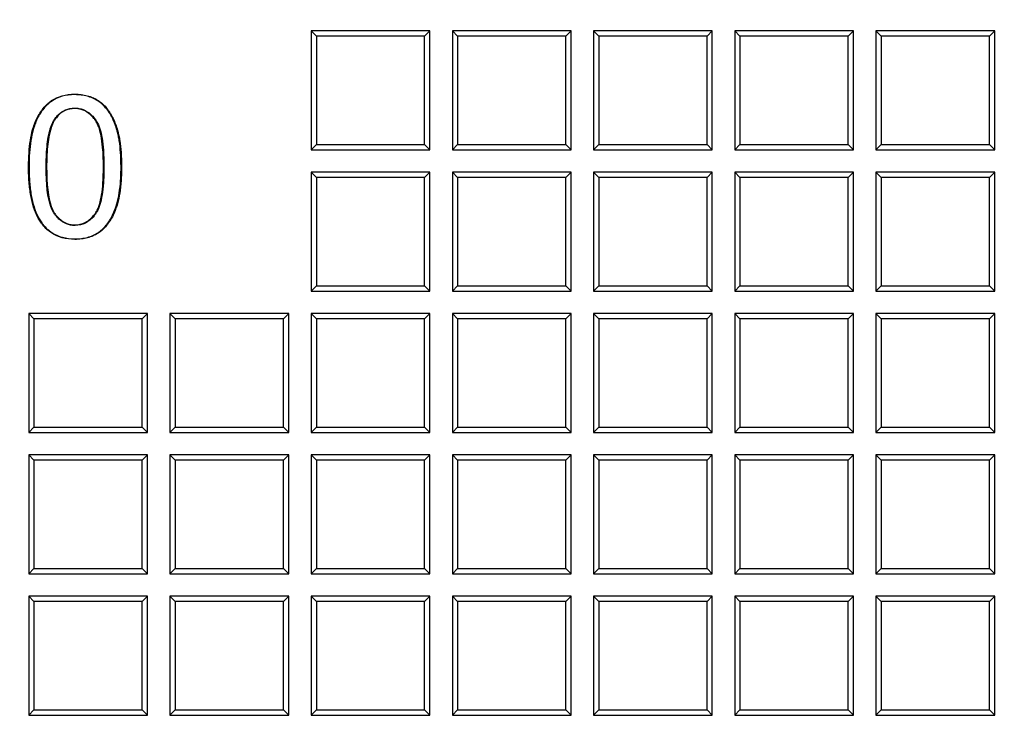
# Model space of a CAD drawing. Units: millimetres. Extents: x 0 to 291, y 0 to 204.
# Drawn here: x 149 to 160, y 30 to 38 of the extents above; entities that cross this region are included whole.
import ezdxf
from ezdxf import colors
from ezdxf.entities.mleader import LeaderData, LeaderLine
from ezdxf.math import Vec2, Vec3

# ---------------------------------------------------------------- set-up
doc = ezdxf.new("R2010")
doc.units = ezdxf.units.MM
doc.layers.add('D-19-3-D400T', color=7, linetype='Continuous')
doc.layers.add('Predeterminado', color=7, linetype='Continuous')

# ---------------------------------------------------------------- blocks, each defined once
blk = doc.blocks.new('_DOT')
at = {"color": 0}
blk.add_line((0, 0), (-1, 0), dxfattribs=at)
at = {"color": 0, "const_width": 0.333}
blk.add_lwpolyline([(-0.1665, 0, 1), (0.1665, 0, 1)], format="xyb", close=True, dxfattribs=at)
blk = doc.blocks.new('SE')
at = {"layer": 'D-19-3-D400T', "color": 7, "linetype": 'Continuous'}
for p, q in [((152.187, 37.999), (152.187, 36.639)), ((152.247, 37.939), (152.187, 37.999)), ((153.547, 37.999), (152.187, 37.999)), ((153.487, 37.939), (152.247, 37.939)), ((152.247, 37.939), (152.247, 36.699)), ((153.487, 37.939), (153.547, 37.999)), ((153.487, 36.699), (153.487, 37.939)), ((153.547, 36.639), (153.547, 37.999)), ((153.805, 37.999), (153.805, 36.639)), ((153.865, 37.939), (153.805, 37.999)), ((155.165, 37.999), (153.805, 37.999)), ((155.105, 37.939), (153.865, 37.939)), ((153.865, 37.939), (153.865, 36.699)), ((155.105, 37.939), (155.165, 37.999)), ((155.105, 36.699), (155.105, 37.939)), ((155.165, 36.639), (155.165, 37.999)), ((155.422, 37.999), (155.422, 36.639)), ((155.482, 37.939), (155.422, 37.999)), ((156.782, 37.999), (155.422, 37.999)), ((156.722, 37.939), (155.482, 37.939)), ((155.482, 37.939), (155.482, 36.699)), ((156.722, 37.939), (156.782, 37.999)), ((156.722, 36.699), (156.722, 37.939)), ((156.782, 36.639), (156.782, 37.999)), ((157.04, 37.999), (157.04, 36.639)), ((157.1, 37.939), (157.04, 37.999)), ((158.4, 37.999), (157.04, 37.999)), ((158.34, 37.939), (157.1, 37.939)), ((157.1, 37.939), (157.1, 36.699)), ((158.34, 37.939), (158.4, 37.999)), ((158.34, 36.699), (158.34, 37.939)), ((158.4, 36.639), (158.4, 37.999)), ((158.658, 37.999), (158.658, 36.639)), ((158.718, 37.939), (158.658, 37.999)), ((160.018, 37.999), (158.658, 37.999)), ((159.957, 37.939), (158.718, 37.939)), ((158.718, 37.939), (158.718, 36.699)), ((159.957, 37.939), (160.018, 37.999)), ((159.957, 36.699), (159.957, 37.939)), ((160.018, 36.639), (160.018, 37.999)), ((152.247, 36.699), (152.187, 36.639)), ((152.247, 36.699), (153.487, 36.699)), ((153.487, 36.699), (153.547, 36.639)), ((153.865, 36.699), (153.805, 36.639)), ((153.865, 36.699), (155.105, 36.699)), ((155.105, 36.699), (155.165, 36.639)), ((155.482, 36.699), (155.422, 36.639)), ((155.482, 36.699), (156.722, 36.699)), ((156.722, 36.699), (156.782, 36.639)), ((157.1, 36.699), (157.04, 36.639)), ((157.1, 36.699), (158.34, 36.699)), ((158.34, 36.699), (158.4, 36.639)), ((158.718, 36.699), (158.658, 36.639)), ((158.718, 36.699), (159.957, 36.699)), ((159.957, 36.699), (160.018, 36.639)), ((152.187, 36.639), (153.547, 36.639)), ((153.805, 36.639), (155.165, 36.639)), ((155.422, 36.639), (156.782, 36.639)), ((157.04, 36.639), (158.4, 36.639)), ((158.658, 36.639), (160.018, 36.639)), ((152.187, 36.381), (152.187, 35.021)), ((152.247, 36.321), (152.187, 36.381)), ((153.547, 36.381), (152.187, 36.381)), ((153.487, 36.321), (152.247, 36.321)), ((152.247, 36.321), (152.247, 35.081)), ((153.487, 36.321), (153.547, 36.381)), ((153.487, 35.081), (153.487, 36.321)), ((153.547, 35.021), (153.547, 36.381)), ((153.805, 36.381), (153.805, 35.021)), ((153.865, 36.321), (153.805, 36.381)), ((155.165, 36.381), (153.805, 36.381)), ((155.105, 36.321), (153.865, 36.321)), ((153.865, 36.321), (153.865, 35.081)), ((155.105, 36.321), (155.165, 36.381)), ((155.105, 35.081), (155.105, 36.321)), ((155.165, 35.021), (155.165, 36.381)), ((155.422, 36.381), (155.422, 35.021)), ((155.482, 36.321), (155.422, 36.381)), ((156.782, 36.381), (155.422, 36.381)), ((156.722, 36.321), (155.482, 36.321)), ((155.482, 36.321), (155.482, 35.081)), ((156.722, 36.321), (156.782, 36.381)), ((156.722, 35.081), (156.722, 36.321)), ((156.782, 35.021), (156.782, 36.381)), ((157.04, 36.381), (157.04, 35.021)), ((157.1, 36.321), (157.04, 36.381)), ((158.4, 36.381), (157.04, 36.381)), ((158.34, 36.321), (157.1, 36.321)), ((157.1, 36.321), (157.1, 35.081)), ((158.34, 36.321), (158.4, 36.381)), ((158.34, 35.081), (158.34, 36.321)), ((158.4, 35.021), (158.4, 36.381)), ((158.658, 36.381), (158.658, 35.021)), ((158.718, 36.321), (158.658, 36.381)), ((160.018, 36.381), (158.658, 36.381)), ((159.957, 36.321), (158.718, 36.321)), ((158.718, 36.321), (158.718, 35.081)), ((159.957, 36.321), (160.018, 36.381)), ((159.957, 35.081), (159.957, 36.321)), ((160.018, 35.021), (160.018, 36.381)), ((152.247, 35.081), (152.187, 35.021)), ((152.247, 35.081), (153.487, 35.081)), ((153.487, 35.081), (153.547, 35.021)), ((153.865, 35.081), (153.805, 35.021)), ((153.865, 35.081), (155.105, 35.081)), ((155.105, 35.081), (155.165, 35.021)), ((155.482, 35.081), (155.422, 35.021)), ((155.482, 35.081), (156.722, 35.081)), ((156.722, 35.081), (156.782, 35.021)), ((157.1, 35.081), (157.04, 35.021)), ((157.1, 35.081), (158.34, 35.081)), ((158.34, 35.081), (158.4, 35.021)), ((158.718, 35.081), (158.658, 35.021)), ((158.718, 35.081), (159.957, 35.081)), ((159.957, 35.081), (160.018, 35.021)), ((152.187, 35.021), (153.547, 35.021)), ((153.805, 35.021), (155.165, 35.021)), ((155.422, 35.021), (156.782, 35.021)), ((157.04, 35.021), (158.4, 35.021)), ((158.658, 35.021), (160.018, 35.021)), ((148.952, 34.764), (148.952, 33.404)), ((149.012, 34.704), (148.952, 34.764)), ((150.312, 34.764), (148.952, 34.764)), ((150.252, 34.704), (150.312, 34.764)), ((150.312, 33.404), (150.312, 34.764)), ((150.57, 34.764), (150.57, 33.404)), ((150.63, 34.704), (150.57, 34.764)), ((151.93, 34.764), (150.57, 34.764)), ((151.869, 34.704), (151.93, 34.764)), ((151.93, 33.404), (151.93, 34.764)), ((152.187, 34.764), (152.187, 33.404)), ((152.247, 34.704), (152.187, 34.764)), ((153.547, 34.764), (152.187, 34.764)), ((153.487, 34.704), (153.547, 34.764)), ((153.547, 33.404), (153.547, 34.764)), ((153.805, 34.764), (153.805, 33.404)), ((153.865, 34.704), (153.805, 34.764)), ((155.165, 34.764), (153.805, 34.764)), ((155.105, 34.704), (155.165, 34.764)), ((155.165, 33.404), (155.165, 34.764)), ((155.422, 34.764), (155.422, 33.404)), ((155.482, 34.704), (155.422, 34.764)), ((156.782, 34.764), (155.422, 34.764)), ((156.722, 34.704), (156.782, 34.764)), ((156.782, 33.404), (156.782, 34.764)), ((157.04, 34.764), (157.04, 33.404)), ((157.1, 34.704), (157.04, 34.764)), ((158.4, 34.764), (157.04, 34.764)), ((158.34, 34.704), (158.4, 34.764)), ((158.4, 33.404), (158.4, 34.764)), ((158.658, 34.764), (158.658, 33.404)), ((158.718, 34.704), (158.658, 34.764)), ((160.018, 34.764), (158.658, 34.764)), ((159.957, 34.704), (160.018, 34.764)), ((160.018, 33.404), (160.018, 34.764)), ((150.252, 34.704), (149.012, 34.704)), ((149.012, 34.704), (149.012, 33.464)), ((150.252, 33.464), (150.252, 34.704)), ((151.869, 34.704), (150.63, 34.704)), ((150.63, 34.704), (150.63, 33.464)), ((151.869, 33.464), (151.869, 34.704)), ((153.487, 34.704), (152.247, 34.704)), ((152.247, 34.704), (152.247, 33.464)), ((153.487, 33.464), (153.487, 34.704)), ((155.105, 34.704), (153.865, 34.704)), ((153.865, 34.704), (153.865, 33.464)), ((155.105, 33.464), (155.105, 34.704)), ((156.722, 34.704), (155.482, 34.704)), ((155.482, 34.704), (155.482, 33.464)), ((156.722, 33.464), (156.722, 34.704)), ((158.34, 34.704), (157.1, 34.704)), ((157.1, 34.704), (157.1, 33.464)), ((158.34, 33.464), (158.34, 34.704)), ((159.957, 34.704), (158.718, 34.704)), ((158.718, 34.704), (158.718, 33.464)), ((159.957, 33.464), (159.957, 34.704)), ((149.012, 33.464), (148.952, 33.404)), ((148.952, 33.404), (150.312, 33.404)), ((149.012, 33.464), (150.252, 33.464)), ((150.252, 33.464), (150.312, 33.404)), ((150.63, 33.464), (150.57, 33.404)), ((150.57, 33.404), (151.93, 33.404)), ((150.63, 33.464), (151.869, 33.464)), ((151.869, 33.464), (151.93, 33.404)), ((152.247, 33.464), (152.187, 33.404)), ((152.187, 33.404), (153.547, 33.404)), ((152.247, 33.464), (153.487, 33.464)), ((153.487, 33.464), (153.547, 33.404)), ((153.865, 33.464), (153.805, 33.404)), ((153.805, 33.404), (155.165, 33.404)), ((153.865, 33.464), (155.105, 33.464)), ((155.105, 33.464), (155.165, 33.404)), ((155.482, 33.464), (155.422, 33.404)), ((155.422, 33.404), (156.782, 33.404)), ((155.482, 33.464), (156.722, 33.464)), ((156.722, 33.464), (156.782, 33.404)), ((157.1, 33.464), (157.04, 33.404)), ((157.04, 33.404), (158.4, 33.404)), ((157.1, 33.464), (158.34, 33.464)), ((158.34, 33.464), (158.4, 33.404)), ((158.718, 33.464), (158.658, 33.404)), ((158.658, 33.404), (160.018, 33.404)), ((158.718, 33.464), (159.957, 33.464)), ((159.957, 33.464), (160.018, 33.404)), ((148.952, 33.146), (148.952, 31.786)), ((149.012, 33.086), (148.952, 33.146)), ((150.312, 33.146), (148.952, 33.146)), ((150.252, 33.086), (149.012, 33.086)), ((149.012, 33.086), (149.012, 31.846)), ((150.252, 33.086), (150.312, 33.146)), ((150.252, 31.846), (150.252, 33.086)), ((150.312, 31.786), (150.312, 33.146)), ((150.57, 33.146), (150.57, 31.786)), ((150.63, 33.086), (150.57, 33.146)), ((151.93, 33.146), (150.57, 33.146)), ((151.869, 33.086), (150.63, 33.086)), ((150.63, 33.086), (150.63, 31.846)), ((151.869, 33.086), (151.93, 33.146)), ((151.869, 31.846), (151.869, 33.086)), ((151.93, 31.786), (151.93, 33.146)), ((152.187, 33.146), (152.187, 31.786)), ((152.247, 33.086), (152.187, 33.146)), ((153.547, 33.146), (152.187, 33.146)), ((153.487, 33.086), (152.247, 33.086)), ((152.247, 33.086), (152.247, 31.846)), ((153.487, 33.086), (153.547, 33.146)), ((153.487, 31.846), (153.487, 33.086)), ((153.547, 31.786), (153.547, 33.146)), ((153.805, 33.146), (153.805, 31.786)), ((153.865, 33.086), (153.805, 33.146)), ((155.165, 33.146), (153.805, 33.146)), ((155.105, 33.086), (153.865, 33.086)), ((153.865, 33.086), (153.865, 31.846)), ((155.105, 33.086), (155.165, 33.146)), ((155.105, 31.846), (155.105, 33.086)), ((155.165, 31.786), (155.165, 33.146)), ((155.422, 33.146), (155.422, 31.786)), ((155.482, 33.086), (155.422, 33.146)), ((156.782, 33.146), (155.422, 33.146)), ((156.722, 33.086), (155.482, 33.086)), ((155.482, 33.086), (155.482, 31.846)), ((156.722, 33.086), (156.782, 33.146)), ((156.722, 31.846), (156.722, 33.086)), ((156.782, 31.786), (156.782, 33.146)), ((157.04, 33.146), (157.04, 31.786)), ((157.1, 33.086), (157.04, 33.146)), ((158.4, 33.146), (157.04, 33.146)), ((158.34, 33.086), (157.1, 33.086)), ((157.1, 33.086), (157.1, 31.846)), ((158.34, 33.086), (158.4, 33.146)), ((158.34, 31.846), (158.34, 33.086)), ((158.4, 31.786), (158.4, 33.146)), ((158.658, 33.146), (158.658, 31.786)), ((158.718, 33.086), (158.658, 33.146)), ((160.018, 33.146), (158.658, 33.146)), ((159.957, 33.086), (158.718, 33.086)), ((158.718, 33.086), (158.718, 31.846)), ((159.957, 33.086), (160.018, 33.146)), ((159.957, 31.846), (159.957, 33.086)), ((160.018, 31.786), (160.018, 33.146)), ((149.012, 31.846), (148.952, 31.786)), ((149.012, 31.846), (150.252, 31.846)), ((150.252, 31.846), (150.312, 31.786)), ((150.63, 31.846), (150.57, 31.786)), ((150.63, 31.846), (151.869, 31.846)), ((151.869, 31.846), (151.93, 31.786)), ((152.247, 31.846), (152.187, 31.786)), ((152.247, 31.846), (153.487, 31.846)), ((153.487, 31.846), (153.547, 31.786)), ((153.865, 31.846), (153.805, 31.786)), ((153.865, 31.846), (155.105, 31.846)), ((155.105, 31.846), (155.165, 31.786)), ((155.482, 31.846), (155.422, 31.786)), ((155.482, 31.846), (156.722, 31.846)), ((156.722, 31.846), (156.782, 31.786)), ((157.1, 31.846), (157.04, 31.786)), ((157.1, 31.846), (158.34, 31.846)), ((158.34, 31.846), (158.4, 31.786)), ((158.718, 31.846), (158.658, 31.786)), ((158.718, 31.846), (159.957, 31.846)), ((159.957, 31.846), (160.018, 31.786)), ((148.952, 31.786), (150.312, 31.786)), ((150.57, 31.786), (151.93, 31.786)), ((152.187, 31.786), (153.547, 31.786)), ((153.805, 31.786), (155.165, 31.786)), ((155.422, 31.786), (156.782, 31.786)), ((157.04, 31.786), (158.4, 31.786)), ((158.658, 31.786), (160.018, 31.786)), ((148.952, 31.528), (148.952, 30.168)), ((149.012, 31.468), (148.952, 31.528)), ((150.312, 31.528), (148.952, 31.528)), ((150.252, 31.468), (150.312, 31.528)), ((150.312, 30.168), (150.312, 31.528)), ((150.57, 31.528), (150.57, 30.168)), ((150.63, 31.468), (150.57, 31.528)), ((151.93, 31.528), (150.57, 31.528)), ((151.869, 31.468), (151.93, 31.528)), ((151.93, 30.168), (151.93, 31.528)), ((152.187, 31.528), (152.187, 30.168)), ((152.247, 31.468), (152.187, 31.528)), ((153.547, 31.528), (152.187, 31.528)), ((153.487, 31.468), (153.547, 31.528)), ((153.547, 30.168), (153.547, 31.528)), ((153.805, 31.528), (153.805, 30.168)), ((153.865, 31.468), (153.805, 31.528)), ((155.165, 31.528), (153.805, 31.528)), ((155.105, 31.468), (155.165, 31.528)), ((155.165, 30.168), (155.165, 31.528)), ((155.422, 31.528), (155.422, 30.168)), ((155.482, 31.468), (155.422, 31.528)), ((156.782, 31.528), (155.422, 31.528)), ((156.722, 31.468), (156.782, 31.528)), ((156.782, 30.168), (156.782, 31.528)), ((157.04, 31.528), (157.04, 30.168)), ((157.1, 31.468), (157.04, 31.528)), ((158.4, 31.528), (157.04, 31.528)), ((158.34, 31.468), (158.4, 31.528)), ((158.4, 30.168), (158.4, 31.528)), ((158.658, 31.528), (158.658, 30.168)), ((158.718, 31.468), (158.658, 31.528)), ((160.018, 31.528), (158.658, 31.528)), ((159.957, 31.468), (160.018, 31.528)), ((160.018, 30.168), (160.018, 31.528)), ((150.252, 31.468), (149.012, 31.468)), ((149.012, 31.468), (149.012, 30.228)), ((150.252, 30.228), (150.252, 31.468)), ((151.869, 31.468), (150.63, 31.468)), ((150.63, 31.468), (150.63, 30.228)), ((151.869, 30.228), (151.869, 31.468)), ((153.487, 31.468), (152.247, 31.468)), ((152.247, 31.468), (152.247, 30.228)), ((153.487, 30.228), (153.487, 31.468)), ((155.105, 31.468), (153.865, 31.468)), ((153.865, 31.468), (153.865, 30.228)), ((155.105, 30.228), (155.105, 31.468)), ((156.722, 31.468), (155.482, 31.468)), ((155.482, 31.468), (155.482, 30.228)), ((156.722, 30.228), (156.722, 31.468)), ((158.34, 31.468), (157.1, 31.468)), ((157.1, 31.468), (157.1, 30.228)), ((158.34, 30.228), (158.34, 31.468)), ((159.957, 31.468), (158.718, 31.468)), ((158.718, 31.468), (158.718, 30.228)), ((159.957, 30.228), (159.957, 31.468)), ((149.012, 30.228), (148.952, 30.168)), ((148.952, 30.168), (150.312, 30.168)), ((149.012, 30.228), (150.252, 30.228)), ((150.252, 30.228), (150.312, 30.168)), ((150.63, 30.228), (150.57, 30.168)), ((150.57, 30.168), (151.93, 30.168)), ((150.63, 30.228), (151.869, 30.228)), ((151.869, 30.228), (151.93, 30.168)), ((152.247, 30.228), (152.187, 30.168)), ((152.187, 30.168), (153.547, 30.168)), ((152.247, 30.228), (153.487, 30.228)), ((153.487, 30.228), (153.547, 30.168)), ((153.865, 30.228), (153.805, 30.168)), ((153.805, 30.168), (155.165, 30.168)), ((153.865, 30.228), (155.105, 30.228)), ((155.105, 30.228), (155.165, 30.168)), ((155.482, 30.228), (155.422, 30.168)), ((155.422, 30.168), (156.782, 30.168)), ((155.482, 30.228), (156.722, 30.228)), ((156.722, 30.228), (156.782, 30.168)), ((157.1, 30.228), (157.04, 30.168)), ((157.04, 30.168), (158.4, 30.168)), ((157.1, 30.228), (158.34, 30.228)), ((158.34, 30.228), (158.4, 30.168)), ((158.718, 30.228), (158.658, 30.168)), ((158.658, 30.168), (160.018, 30.168)), ((158.718, 30.228), (159.957, 30.228)), ((159.957, 30.228), (160.018, 30.168))]:
    blk.add_line(p, q, dxfattribs=at)
for points, knots in [([(148.95, 36.444), (148.95, 36.443), (148.95, 36.442), (148.95, 36.44), (148.95, 36.439), (148.95, 36.436), (148.95, 36.434), (148.95, 36.428), (148.95, 36.425), (148.95, 36.413), (148.95, 36.406), (148.95, 36.383), (148.951, 36.368), (148.952, 36.325), (148.954, 36.297), (148.96, 36.215), (148.967, 36.163), (148.993, 36.02), (149.019, 35.938), (149.062, 35.853), (149.072, 35.837), (149.086, 35.814), (149.092, 35.807), (149.099, 35.796), (149.102, 35.793), (149.106, 35.787), (149.107, 35.786), (149.109, 35.783), (149.11, 35.782), (149.111, 35.781), (149.111, 35.781), (149.111, 35.78), (149.112, 35.78), (149.112, 35.779), (149.113, 35.779), (149.143, 35.741), (149.177, 35.711), (149.288, 35.638), (149.377, 35.613), (149.507, 35.613), (149.532, 35.615), (149.58, 35.62), (149.603, 35.625), (149.669, 35.642), (149.709, 35.66), (149.764, 35.695), (149.781, 35.708), (149.813, 35.737), (149.828, 35.753), (149.871, 35.805), (149.896, 35.844), (149.929, 35.911), (149.938, 35.935), (149.95, 35.966), (149.952, 35.972), (149.954, 35.979), (149.955, 35.979), (149.955, 35.98), (149.955, 35.98), (149.955, 35.981), (149.955, 35.982), (149.956, 35.983), (149.956, 35.984), (149.958, 35.988), (149.958, 35.99), (149.962, 36.001), (149.965, 36.01), (149.978, 36.058), (149.987, 36.099), (150.001, 36.187), (150.006, 36.235), (150.011, 36.312), (150.013, 36.338), (150.014, 36.379), (150.014, 36.392), (150.015, 36.42), (150.015, 36.435), (150.014, 36.563), (150.008, 36.66), (149.992, 36.762), (149.988, 36.781), (149.982, 36.808), (149.98, 36.817), (149.978, 36.826), (149.978, 36.827), (149.978, 36.827), (149.978, 36.828), (149.978, 36.828), (149.978, 36.829), (149.977, 36.831), (149.977, 36.832), (149.975, 36.837), (149.975, 36.84), (149.972, 36.849), (149.97, 36.856), (149.955, 36.91), (149.938, 36.955), (149.909, 37.015), (149.898, 37.034), (149.885, 37.057), (149.882, 37.062), (149.879, 37.067), (149.878, 37.068), (149.876, 37.071), (149.876, 37.072), (149.873, 37.076), (149.871, 37.078), (149.863, 37.091), (149.856, 37.1), (149.819, 37.147), (149.785, 37.178), (149.737, 37.209), (149.727, 37.215), (149.712, 37.223), (149.707, 37.225), (149.697, 37.23), (149.692, 37.233), (149.666, 37.244), (149.645, 37.251), (149.6, 37.263), (149.577, 37.268), (149.541, 37.272), (149.529, 37.273), (149.504, 37.275), (149.491, 37.275), (149.375, 37.275), (149.287, 37.251), (149.205, 37.196), (149.197, 37.189), (149.184, 37.179), (149.18, 37.175), (149.172, 37.168), (149.168, 37.165), (149.148, 37.146), (149.133, 37.13), (149.091, 37.079), (149.066, 37.04), (149.034, 36.975), (149.025, 36.952), (149.015, 36.924), (149.013, 36.921), (149.012, 36.916), (149.011, 36.915), (149.011, 36.913), (149.01, 36.912), (149.01, 36.911), (149.01, 36.91), (149.01, 36.91), (149.009, 36.909), (149.009, 36.909), (149.009, 36.909), (149.008, 36.905), (149.006, 36.9), (149.002, 36.887), (148.999, 36.877), (148.986, 36.831), (148.977, 36.79), (148.957, 36.658), (148.95, 36.557), (148.95, 36.444)], [0, 0, 0, 0, 0.000488, 0.000488, 0.000977, 0.000977, 0.001953, 0.001953, 0.003906, 0.003906, 0.007812, 0.007812, 0.015625, 0.015625, 0.03125, 0.03125, 0.0625, 0.0625, 0.125, 0.125, 0.140625, 0.140625, 0.148438, 0.148438, 0.152344, 0.152344, 0.154297, 0.154297, 0.155273, 0.155273, 0.155518, 0.155518, 0.155762, 0.155762, 0.15625, 0.15625, 0.1875, 0.1875, 0.25, 0.25, 0.265625, 0.265625, 0.28125, 0.28125, 0.3125, 0.3125, 0.328125, 0.328125, 0.34375, 0.34375, 0.375, 0.375, 0.390625, 0.390625, 0.394531, 0.394531, 0.394775, 0.394775, 0.39502, 0.39502, 0.395508, 0.395508, 0.396484, 0.396484, 0.398438, 0.398438, 0.40625, 0.40625, 0.4375, 0.4375, 0.46875, 0.46875, 0.484375, 0.484375, 0.492188, 0.492188, 0.5, 0.5, 0.5625, 0.5625, 0.578125, 0.578125, 0.585938, 0.585938, 0.586426, 0.586426, 0.58667, 0.58667, 0.586914, 0.586914, 0.587891, 0.587891, 0.589844, 0.589844, 0.59375, 0.59375, 0.625, 0.625, 0.640625, 0.640625, 0.644531, 0.644531, 0.645508, 0.645508, 0.646484, 0.646484, 0.648438, 0.648438, 0.65625, 0.65625, 0.6875, 0.6875, 0.695312, 0.695312, 0.699219, 0.699219, 0.703125, 0.703125, 0.71875, 0.71875, 0.734375, 0.734375, 0.742188, 0.742188, 0.75, 0.75, 0.8125, 0.8125, 0.820312, 0.820312, 0.824219, 0.824219, 0.828125, 0.828125, 0.84375, 0.84375, 0.875, 0.875, 0.890625, 0.890625, 0.892578, 0.892578, 0.893555, 0.893555, 0.894043, 0.894043, 0.894287, 0.894287, 0.894409, 0.894409, 0.894531, 0.894531, 0.898438, 0.898438, 0.90625, 0.90625, 0.9375, 0.9375, 1, 1, 1, 1]), ([(150.009, 36.444), (150.009, 36.431), (150.009, 36.419), (150.009, 36.392), (150.008, 36.379), (150.007, 36.338), (150.006, 36.312), (150.001, 36.236), (149.995, 36.188), (149.981, 36.1), (149.973, 36.059), (149.959, 36.012), (149.957, 36.003), (149.953, 35.992), (149.952, 35.99), (149.951, 35.986), (149.951, 35.985), (149.95, 35.983), (149.95, 35.983), (149.95, 35.982), (149.95, 35.982), (149.949, 35.981), (149.949, 35.981), (149.947, 35.974), (149.945, 35.968), (149.933, 35.937), (149.923, 35.914), (149.891, 35.847), (149.867, 35.808), (149.824, 35.757), (149.809, 35.741), (149.777, 35.713), (149.76, 35.7), (149.707, 35.665), (149.667, 35.648), (149.602, 35.63), (149.579, 35.626), (149.531, 35.62), (149.507, 35.619), (149.378, 35.619), (149.29, 35.643), (149.18, 35.715), (149.147, 35.745), (149.117, 35.782), (149.117, 35.783), (149.116, 35.784), (149.116, 35.784), (149.115, 35.784), (149.115, 35.785), (149.114, 35.786), (149.114, 35.786), (149.112, 35.789), (149.11, 35.791), (149.106, 35.796), (149.104, 35.799), (149.096, 35.81), (149.091, 35.817), (149.077, 35.84), (149.067, 35.856), (149.024, 35.94), (148.998, 36.021), (148.972, 36.164), (148.966, 36.215), (148.96, 36.297), (148.958, 36.325), (148.956, 36.369), (148.956, 36.383), (148.956, 36.406), (148.955, 36.413), (148.955, 36.425), (148.955, 36.428), (148.955, 36.434), (148.955, 36.436), (148.955, 36.439), (148.955, 36.44), (148.955, 36.442), (148.955, 36.443), (148.955, 36.444), (148.955, 36.557), (148.962, 36.658), (148.983, 36.789), (148.992, 36.829), (149.005, 36.876), (149.007, 36.885), (149.012, 36.898), (149.013, 36.903), (149.015, 36.907), (149.015, 36.907), (149.015, 36.908), (149.015, 36.908), (149.015, 36.908), (149.015, 36.909), (149.016, 36.91), (149.016, 36.911), (149.017, 36.913), (149.017, 36.915), (149.019, 36.919), (149.02, 36.922), (149.03, 36.949), (149.039, 36.972), (149.071, 37.038), (149.095, 37.076), (149.137, 37.127), (149.152, 37.142), (149.172, 37.161), (149.175, 37.164), (149.183, 37.171), (149.188, 37.175), (149.2, 37.185), (149.209, 37.191), (149.289, 37.245), (149.376, 37.269), (149.491, 37.27), (149.504, 37.269), (149.528, 37.268), (149.541, 37.267), (149.576, 37.262), (149.599, 37.258), (149.643, 37.246), (149.664, 37.239), (149.69, 37.228), (149.695, 37.225), (149.705, 37.22), (149.71, 37.218), (149.725, 37.21), (149.734, 37.204), (149.782, 37.174), (149.815, 37.143), (149.851, 37.097), (149.858, 37.088), (149.867, 37.075), (149.868, 37.073), (149.871, 37.069), (149.872, 37.068), (149.873, 37.065), (149.874, 37.064), (149.877, 37.059), (149.88, 37.054), (149.894, 37.032), (149.904, 37.013), (149.933, 36.953), (149.949, 36.909), (149.965, 36.854), (149.967, 36.848), (149.969, 36.839), (149.97, 36.836), (149.971, 36.831), (149.972, 36.829), (149.972, 36.827), (149.972, 36.827), (149.972, 36.826), (149.972, 36.826), (149.973, 36.825), (149.973, 36.825), (149.975, 36.816), (149.977, 36.807), (149.983, 36.78), (149.986, 36.761), (150.002, 36.66), (150.009, 36.563), (150.009, 36.447), (150.009, 36.445), (150.009, 36.444)], [0, 0, 0, 0, 0.006864, 0.006864, 0.014676, 0.014676, 0.030301, 0.030301, 0.061551, 0.061551, 0.092801, 0.092801, 0.100614, 0.100614, 0.102567, 0.102567, 0.103543, 0.103543, 0.104032, 0.104032, 0.104276, 0.104276, 0.10452, 0.10452, 0.108426, 0.108426, 0.124051, 0.124051, 0.155301, 0.155301, 0.170926, 0.170926, 0.186551, 0.186551, 0.217801, 0.217801, 0.233426, 0.233426, 0.249051, 0.249051, 0.311551, 0.311551, 0.342801, 0.342801, 0.343289, 0.343289, 0.343534, 0.343534, 0.343778, 0.343778, 0.344754, 0.344754, 0.346707, 0.346707, 0.350614, 0.350614, 0.358426, 0.358426, 0.374051, 0.374051, 0.436551, 0.436551, 0.467801, 0.467801, 0.483426, 0.483426, 0.491239, 0.491239, 0.495145, 0.495145, 0.497098, 0.497098, 0.498075, 0.498075, 0.498563, 0.498563, 0.499051, 0.499051, 0.499051, 0.561551, 0.561551, 0.592801, 0.592801, 0.600614, 0.600614, 0.60452, 0.60452, 0.604642, 0.604642, 0.604764, 0.604764, 0.605008, 0.605008, 0.605497, 0.605497, 0.606473, 0.606473, 0.608426, 0.608426, 0.624051, 0.624051, 0.655301, 0.655301, 0.670926, 0.670926, 0.674832, 0.674832, 0.678739, 0.678739, 0.686551, 0.686551, 0.749051, 0.749051, 0.756864, 0.756864, 0.764676, 0.764676, 0.780301, 0.780301, 0.795926, 0.795926, 0.799832, 0.799832, 0.803739, 0.803739, 0.811551, 0.811551, 0.842801, 0.842801, 0.850614, 0.850614, 0.852567, 0.852567, 0.853543, 0.853543, 0.85452, 0.85452, 0.858426, 0.858426, 0.874051, 0.874051, 0.905301, 0.905301, 0.909207, 0.909207, 0.911161, 0.911161, 0.912137, 0.912137, 0.912381, 0.912381, 0.912625, 0.912625, 0.913114, 0.913114, 0.920926, 0.920926, 0.936551, 0.936551, 0.999051, 0.999051, 1, 1, 1, 1]), ([(149.813, 36.444), (149.813, 36.452), (149.813, 36.461), (149.812, 36.528), (149.81, 36.583), (149.8, 36.734), (149.786, 36.816), (149.756, 36.912), (149.744, 36.939), (149.727, 36.968), (149.724, 36.973), (149.72, 36.979), (149.719, 36.98), (149.719, 36.98), (149.719, 36.981), (149.719, 36.981), (149.719, 36.981), (149.718, 36.981), (149.718, 36.981), (149.718, 36.982), (149.717, 36.983), (149.716, 36.985), (149.714, 36.987), (149.709, 36.993), (149.706, 36.997), (149.691, 37.016), (149.678, 37.03), (149.637, 37.067), (149.608, 37.086), (149.56, 37.104), (149.544, 37.109), (149.518, 37.113), (149.51, 37.114), (149.492, 37.116), (149.483, 37.116), (149.438, 37.115), (149.405, 37.108), (149.344, 37.083), (149.316, 37.064), (149.278, 37.028), (149.267, 37.014), (149.255, 36.998), (149.255, 36.998), (149.255, 36.998), (149.255, 36.997), (149.254, 36.997), (149.254, 36.997), (149.254, 36.997), (149.254, 36.997), (149.254, 36.996), (149.253, 36.995), (149.252, 36.994), (149.251, 36.992), (149.249, 36.989), (149.247, 36.986), (149.242, 36.979), (149.239, 36.974), (149.225, 36.948), (149.214, 36.924), (149.187, 36.844), (149.173, 36.779), (149.16, 36.666), (149.157, 36.625), (149.154, 36.56), (149.153, 36.538), (149.152, 36.503), (149.152, 36.492), (149.152, 36.474), (149.152, 36.468), (149.151, 36.459), (149.151, 36.456), (149.151, 36.451), (149.151, 36.45), (149.151, 36.447), (149.151, 36.445), (149.151, 36.444), (149.151, 36.241), (149.169, 36.089), (149.213, 35.963), (149.224, 35.941), (149.238, 35.918), (149.241, 35.914), (149.244, 35.909), (149.245, 35.908), (149.245, 35.907), (149.245, 35.907), (149.246, 35.907), (149.246, 35.907), (149.246, 35.906), (149.246, 35.906), (149.246, 35.906), (149.246, 35.906), (149.248, 35.904), (149.249, 35.902), (149.254, 35.896), (149.257, 35.892), (149.272, 35.873), (149.285, 35.859), (149.325, 35.821), (149.354, 35.803), (149.4, 35.784), (149.416, 35.78), (149.44, 35.775), (149.449, 35.774), (149.461, 35.773), (149.466, 35.773), (149.472, 35.773), (149.474, 35.773), (149.477, 35.773), (149.478, 35.773), (149.48, 35.773), (149.481, 35.773), (149.481, 35.773), (149.482, 35.773), (149.482, 35.773), (149.482, 35.773), (149.525, 35.773), (149.564, 35.782), (149.637, 35.819), (149.67, 35.846), (149.704, 35.887), (149.707, 35.891), (149.715, 35.901), (149.718, 35.906), (149.729, 35.922), (149.736, 35.933), (149.754, 35.971), (149.765, 36.002), (149.792, 36.105), (149.804, 36.192), (149.811, 36.324), (149.812, 36.352), (149.813, 36.395), (149.813, 36.409), (149.813, 36.431), (149.813, 36.437), (149.813, 36.444)], [0, 0, 0, 0, 0.004444, 0.004444, 0.035694, 0.035694, 0.098194, 0.098194, 0.129444, 0.129444, 0.137257, 0.137257, 0.138233, 0.138233, 0.138478, 0.138478, 0.1386, 0.1386, 0.138722, 0.138722, 0.13921, 0.13921, 0.141163, 0.141163, 0.145069, 0.145069, 0.160694, 0.160694, 0.191944, 0.191944, 0.207569, 0.207569, 0.215382, 0.215382, 0.223194, 0.223194, 0.254444, 0.254444, 0.285694, 0.285694, 0.301319, 0.301319, 0.301564, 0.301564, 0.301808, 0.301808, 0.302052, 0.302052, 0.302296, 0.302296, 0.303273, 0.303273, 0.305226, 0.305226, 0.309132, 0.309132, 0.316944, 0.316944, 0.348194, 0.348194, 0.410694, 0.410694, 0.441944, 0.441944, 0.457569, 0.457569, 0.465382, 0.465382, 0.469288, 0.469288, 0.471241, 0.471241, 0.472218, 0.472218, 0.473194, 0.473194, 0.473194, 0.598194, 0.598194, 0.629444, 0.629444, 0.637257, 0.637257, 0.638233, 0.638233, 0.638722, 0.638722, 0.638966, 0.638966, 0.639088, 0.639088, 0.63921, 0.63921, 0.641163, 0.641163, 0.645069, 0.645069, 0.660694, 0.660694, 0.691944, 0.691944, 0.707569, 0.707569, 0.715382, 0.715382, 0.719288, 0.719288, 0.721241, 0.721241, 0.722218, 0.722218, 0.722706, 0.722706, 0.72295, 0.72295, 0.723194, 0.723194, 0.785694, 0.785694, 0.848194, 0.848194, 0.856007, 0.856007, 0.863819, 0.863819, 0.879444, 0.879444, 0.910694, 0.910694, 0.973194, 0.973194, 0.988819, 0.988819, 0.996632, 0.996632, 1, 1, 1, 1]), ([(149.157, 36.444), (149.157, 36.445), (149.157, 36.447), (149.157, 36.45), (149.157, 36.451), (149.157, 36.456), (149.157, 36.459), (149.157, 36.468), (149.157, 36.474), (149.157, 36.491), (149.158, 36.503), (149.158, 36.538), (149.159, 36.56), (149.162, 36.625), (149.166, 36.665), (149.179, 36.778), (149.192, 36.842), (149.219, 36.922), (149.23, 36.945), (149.244, 36.971), (149.247, 36.976), (149.252, 36.983), (149.253, 36.986), (149.256, 36.989), (149.256, 36.99), (149.258, 36.992), (149.258, 36.993), (149.259, 36.993), (149.259, 36.993), (149.259, 36.994), (149.259, 36.994), (149.259, 36.994), (149.259, 36.994), (149.26, 36.995), (149.26, 36.995), (149.271, 37.01), (149.282, 37.024), (149.319, 37.06), (149.346, 37.078), (149.406, 37.103), (149.439, 37.11), (149.483, 37.11), (149.492, 37.11), (149.509, 37.109), (149.518, 37.108), (149.543, 37.103), (149.559, 37.099), (149.605, 37.081), (149.634, 37.063), (149.674, 37.026), (149.687, 37.013), (149.702, 36.994), (149.705, 36.99), (149.71, 36.984), (149.711, 36.982), (149.713, 36.979), (149.713, 36.979), (149.714, 36.978), (149.714, 36.978), (149.714, 36.978), (149.714, 36.978), (149.714, 36.977), (149.714, 36.977), (149.715, 36.976), (149.715, 36.976), (149.719, 36.97), (149.723, 36.965), (149.739, 36.937), (149.751, 36.91), (149.781, 36.815), (149.794, 36.733), (149.805, 36.583), (149.807, 36.528), (149.807, 36.454), (149.807, 36.439), (149.807, 36.409), (149.807, 36.395), (149.806, 36.352), (149.805, 36.324), (149.799, 36.193), (149.787, 36.106), (149.76, 36.003), (149.749, 35.974), (149.731, 35.936), (149.724, 35.924), (149.714, 35.909), (149.71, 35.904), (149.703, 35.895), (149.699, 35.89), (149.666, 35.85), (149.633, 35.823), (149.562, 35.788), (149.524, 35.779), (149.482, 35.778), (149.482, 35.778), (149.482, 35.778), (149.481, 35.778), (149.481, 35.778), (149.48, 35.778), (149.478, 35.778), (149.477, 35.778), (149.474, 35.778), (149.472, 35.778), (149.466, 35.778), (149.462, 35.779), (149.449, 35.78), (149.441, 35.781), (149.417, 35.785), (149.402, 35.79), (149.357, 35.808), (149.328, 35.826), (149.289, 35.863), (149.276, 35.876), (149.261, 35.895), (149.258, 35.899), (149.254, 35.905), (149.252, 35.907), (149.251, 35.909), (149.25, 35.909), (149.25, 35.91), (149.25, 35.91), (149.25, 35.91), (149.25, 35.91), (149.25, 35.91), (149.25, 35.911), (149.249, 35.911), (149.249, 35.912), (149.245, 35.917), (149.243, 35.921), (149.229, 35.944), (149.219, 35.966), (149.174, 36.09), (149.157, 36.242), (149.157, 36.444)], [0, 0, 0, 0, 0.000977, 0.000977, 0.001953, 0.001953, 0.003906, 0.003906, 0.007812, 0.007812, 0.015625, 0.015625, 0.03125, 0.03125, 0.0625, 0.0625, 0.125, 0.125, 0.15625, 0.15625, 0.164062, 0.164062, 0.167969, 0.167969, 0.169922, 0.169922, 0.170898, 0.170898, 0.171143, 0.171143, 0.171387, 0.171387, 0.171631, 0.171631, 0.171875, 0.171875, 0.1875, 0.1875, 0.21875, 0.21875, 0.25, 0.25, 0.257812, 0.257812, 0.265625, 0.265625, 0.28125, 0.28125, 0.3125, 0.3125, 0.328125, 0.328125, 0.332031, 0.332031, 0.333984, 0.333984, 0.334473, 0.334473, 0.334595, 0.334595, 0.334717, 0.334717, 0.334961, 0.334961, 0.335938, 0.335938, 0.34375, 0.34375, 0.375, 0.375, 0.4375, 0.4375, 0.46875, 0.46875, 0.476562, 0.476562, 0.484375, 0.484375, 0.5, 0.5, 0.5625, 0.5625, 0.59375, 0.59375, 0.609375, 0.609375, 0.617188, 0.617188, 0.625, 0.625, 0.6875, 0.6875, 0.75, 0.75, 0.750244, 0.750244, 0.750488, 0.750488, 0.750977, 0.750977, 0.751953, 0.751953, 0.753906, 0.753906, 0.757812, 0.757812, 0.765625, 0.765625, 0.78125, 0.78125, 0.8125, 0.8125, 0.828125, 0.828125, 0.832031, 0.832031, 0.833984, 0.833984, 0.834106, 0.834106, 0.834229, 0.834229, 0.834473, 0.834473, 0.834961, 0.834961, 0.835938, 0.835938, 0.84375, 0.84375, 0.875, 0.875, 1, 1, 1, 1])]:
    blk.add_open_spline(points, degree=3, knots=knots, dxfattribs=at)

msp = doc.modelspace()

# ---------------------------------------------------------------- block references
at = {"layer": 'Predeterminado'}
msp.add_blockref('SE', (0, 0), dxfattribs=at)

# ---------------------------------------------------------------- leaders
at = {"layer": 'Predeterminado', "color": 7, "linetype": 'Continuous'}
ml = msp.add_multileader_mtext('Standard', dxfattribs=at)
ml.set_content('{\\pxsm0.9;\\fArial|b0||i0||c0|p34;\\W1.;A\\P}', color=256)
ml.set_leader_properties()
ml.set_arrow_properties(name='DOT')
ml.build(insert=Vec2(0, 0))
ml.multileader.update_dxf_attribs({"leader_type": 0, "dogleg_length": 0, "arrow_head_size": 3.125})
ctx = ml.context
ctx.base_point, ctx.char_height, ctx.arrow_head_size, ctx.landing_gap_size = Vec3(240.15467, 178.8434), 3.125, 3.125, 1.09375
notes = []
notes.append((ctx, [(0, (0, 0, 0), (0, 0), (1, 0), 1, [])]))
ctx.mtext.insert = Vec3(242.15467, 180.4059)
for ctx, leaders in notes:
    for number, flags, end, landing, length, lines in leaders:
        leader = LeaderData()
        leader.index, (leader.has_last_leader_line, leader.has_dogleg_vector, leader.attachment_direction) = number, flags
        leader.last_leader_point, leader.dogleg_vector, leader.dogleg_length = Vec3(end), Vec3(landing), length
        for number, points, colour, breaks in lines:
            line = LeaderLine()
            line.index, line.vertices, line.color, line.breaks = number, Vec3.list(points), colors.encode_raw_color(colour), breaks
            leader.lines.append(line)
        ctx.leaders.append(leader)

doc.saveas('drawing.dxf')
